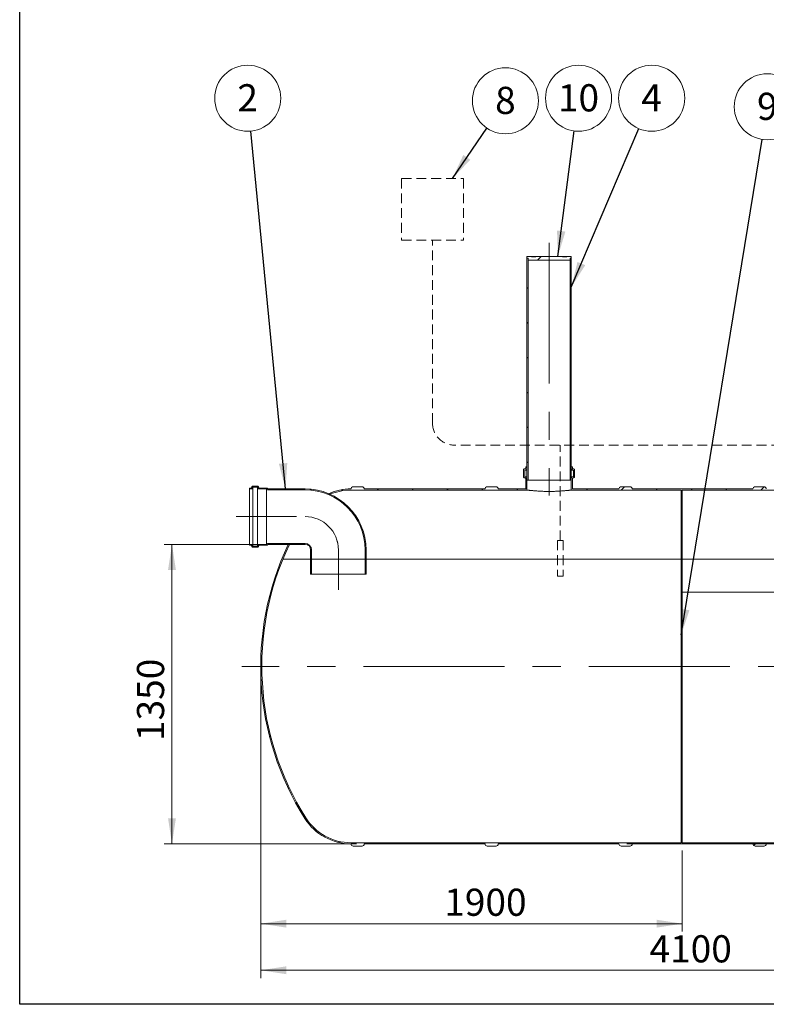
# Model space of a CAD drawing. Units: millimetres. Extents: x 8 to 417, y 5 to 290.
# Drawn here: x 8 to 104, y 5 to 132 of the extents above; entities that cross this region are included whole.
import ezdxf

# ---------------------------------------------------------------- set-up
doc = ezdxf.new("R2010")
doc.units = ezdxf.units.MM
doc.linetypes.add('CENTERX2', pattern=[20.319999999999997, 12.7, -2.54, 2.54, -2.54])
doc.linetypes.add('HIDDEN', pattern=[1.905, 1.27, -0.635])
doc.styles.add('SLDTEXTSTYLE0', font='TXT', dxfattribs={"width": 0.605})
doc.dimstyles.new('SLDDIMSTYLE0', dxfattribs={"dimtxt": 3.5, "dimasz": 3.302, "dimexe": 0, "dimexo": 0.0625, "dimgap": 0.875, "dimtad": 1, "dimdec": 3, "dimlfac": 35, "dimrnd": 1e-09, "dimzin": 12, "dimdsep": 46, "dimtxsty": 'SLDTEXTSTYLE0', "dimsah": 1, "dimcen": 0.09, "dimadec": 0, "dimazin": 3, "dimtfac": 1, "dimtdec": 3, "dimtmove": 0, "dimatfit": 0, "dimfxl": 0, "dimfrac": 2, "dimtolj": 1, "dimtzin": 12, "dimarcsym": 0})
doc.dimstyles.new('SLDDIMSTYLE1', dxfattribs={"dimtxt": 3.5, "dimasz": 3.302, "dimexe": 0, "dimexo": 0.0625, "dimgap": 0.875, "dimtad": 1, "dimdec": 3, "dimlfac": 35, "dimrnd": 1e-09, "dimzin": 12, "dimdsep": 46, "dimtxsty": 'SLDTEXTSTYLE0', "dimsah": 1, "dimcen": 0.09, "dimadec": 0, "dimazin": 3, "dimtfac": 1, "dimtdec": 3, "dimtofl": 0, "dimtmove": 0, "dimatfit": 3, "dimfxl": 0, "dimfrac": 2, "dimtolj": 1, "dimtzin": 12, "dimarcsym": 0})
doc.dimstyles.new('SLDDIMSTYLE2', dxfattribs={"dimtxt": 3.5, "dimasz": 3.302, "dimexe": 0, "dimexo": 0.0625, "dimgap": 0.875, "dimtad": 1, "dimdec": 0, "dimlfac": 35, "dimrnd": 1e-09, "dimzin": 12, "dimdsep": 46, "dimtxsty": 'SLDTEXTSTYLE0', "dimsah": 1, "dimcen": 0.09, "dimadec": 0, "dimazin": 3, "dimtfac": 1, "dimtdec": 0, "dimtofl": 0, "dimtmove": 0, "dimatfit": 3, "dimfxl": 0, "dimfrac": 2, "dimtolj": 1, "dimtzin": 12, "dimarcsym": 0})
doc.dimstyles.new('SLDDIMSTYLE3', dxfattribs={"dimtxt": 0, "dimasz": 3.302, "dimexe": 0, "dimexo": 0.0625, "dimgap": 0, "dimtad": 0, "dimtih": 1, "dimtoh": 1, "dimdec": 0, "dimrnd": 1e-09, "dimzin": 0, "dimdsep": 46, "dimtxsty": 'Standard', "dimsah": 1, "dimcen": 0.09, "dimadec": 0, "dimazin": 0, "dimtfac": 3.302, "dimtdec": 0, "dimtofl": 0, "dimtmove": 0, "dimatfit": 3, "dimfxl": 0, "dimfrac": 2, "dimtolj": 1, "dimtzin": 0, "dimarcsym": 0})
pattern_1 = [(45, (0, 0), (-2.245064030267288, 2.245064030267288), [])]
pattern_2 = [(135.0000000000002, (0, 0), (-2.245064030267281, -2.245064030267296), [])]

# ---------------------------------------------------------------- blocks, each defined once
blk = doc.blocks.new('_D_9')
at = {"color": 7, "linetype": 'Continuous', "lineweight": 0}
for p, q in [((112.7431136010705, 62.72091635393974), (112.7431136010705, 89.36915253380882)), ((112.7431136010705, 58.43520206822544), (112.7431136010705, 62.72091635393974)), ((112.7431136010705, 58.43520206822544), (112.7431136010705, 52.08520206822544))]:
    blk.add_line(p, q, dxfattribs=at)
for points in [[(112.7431136010705, 62.72091635393974), (113.2511136010705, 66.02291635393973), (112.2351136010705, 66.02291635393973)], [(112.7431136010705, 58.43520206822544), (112.2351136010705, 55.13320206822544), (113.2511136010705, 55.13320206822544)]]:
    blk.add_solid(points, dxfattribs=at)
at = {"color": 7, "linetype": 'Continuous', "lineweight": 0, "insert": (108.2313763954533, 80.16220745722399, 0.002857142857194012), "char_height": 3.5, "attachment_point": 1, "rotation": 90, "style": 'SLDTEXTSTYLE0'}
blk.add_mtext('150', dxfattribs=at)
blk = doc.blocks.new('_D_10')
at = {"color": 7, "linetype": 'Continuous', "lineweight": 0}
for p, q in [((38.52652115279731, 64.60663063965404), (26.21223543851159, 64.60663063965404)), ((27.21223543851159, 64.60663063965404), (27.21223543851159, 26.03520206822546)), ((50.98257029650155, 26.03520206822546), (26.21223543851159, 26.03520206822546))]:
    blk.add_line(p, q, dxfattribs=at)
for points in [[(27.21223543851159, 64.60663063965404), (26.7042354385116, 61.30463063965404), (27.72023543851159, 61.30463063965404)], [(27.21223543851159, 26.03520206822546), (27.72023543851159, 29.33720206822546), (26.7042354385116, 29.33720206822546)]]:
    blk.add_solid(points, dxfattribs=at)
at = {"color": 7, "linetype": 'Continuous', "lineweight": 0, "insert": (22.70049823289444, 39.28001825478929, 12.55191186454478), "char_height": 3.5, "attachment_point": 1, "rotation": 90.00000000000041, "style": 'SLDTEXTSTYLE0'}
blk.add_mtext('1350', dxfattribs=at)
blk = doc.blocks.new('_D_11')
at = {"color": 7, "linetype": 'Continuous', "lineweight": 0}
for p, q in [((185.5107016951158, 62.60663063965402), (197.9167806623363, 62.60663063965402)), ((196.9167806623363, 26.03520206822546), (196.9167806623363, 62.60663063965402)), ((85.78257029650156, 26.03520206822546), (197.9167806623363, 26.03520206822546))]:
    blk.add_line(p, q, dxfattribs=at)
for points in [[(196.9167806623363, 62.60663063965402), (196.4087806623363, 59.30463063965402), (197.4247806623363, 59.30463063965402)], [(196.9167806623363, 26.03520206822546), (197.4247806623363, 29.33720206822546), (196.4087806623363, 29.33720206822546)]]:
    blk.add_solid(points, dxfattribs=at)
at = {"color": 7, "linetype": 'Continuous', "lineweight": 0, "insert": (192.4050434567191, 41.36690942661746, 12.55191186454478), "char_height": 3.5, "attachment_point": 1, "rotation": 90, "style": 'SLDTEXTSTYLE0'}
blk.add_mtext('1280', dxfattribs=at)
blk = doc.blocks.new('_D_12')
at = {"color": 7, "linetype": 'Continuous', "lineweight": 0}
for p, q in [((38.64152948417387, 47.89234492536831), (38.64152948417387, 14.74948778251124)), ((92.92906010041763, 25.1780592110826), (92.92906010041763, 14.74948778251123)), ((92.92906010041763, 15.74948778251124), (38.64152948417387, 15.74948778251124))]:
    blk.add_line(p, q, dxfattribs=at)
for points in [[(38.64152948417387, 15.74948778251124), (41.94352948417387, 15.24148778251124), (41.94352948417387, 16.25748778251124)], [(92.92906010041763, 15.74948778251124), (89.62706010041762, 16.25748778251124), (89.62706010041762, 15.24148778251124)]]:
    blk.add_solid(points, dxfattribs=at)
at = {"color": 7, "linetype": 'Continuous', "lineweight": 0, "insert": (62.28022580084521, 20.26122498812844, 12.5519118645447), "char_height": 3.5, "attachment_point": 1, "style": 'SLDTEXTSTYLE0'}
blk.add_mtext('1900', dxfattribs=at)
blk = doc.blocks.new('_D_13')
at = {"color": 7, "linetype": 'Continuous', "lineweight": 0}
for p, q in [((38.64152948417387, 47.89234492536831), (38.64152948417387, 8.74948778251125)), ((155.7862029575605, 25.1780592110826), (155.7862029575605, 8.749487782511254)), ((38.64152948417387, 9.74948778251125), (155.7862029575605, 9.749487782511254))]:
    blk.add_line(p, q, dxfattribs=at)
for points in [[(38.64152948417387, 9.74948778251125), (41.94352948417387, 9.24148778251125), (41.94352948417387, 10.25748778251125)], [(155.7862029575605, 9.749487782511254), (152.4842029575605, 10.25748778251126), (152.4842029575605, 9.241487782511253)]]:
    blk.add_solid(points, dxfattribs=at)
at = {"color": 7, "linetype": 'Continuous', "lineweight": 0, "insert": (88.7134681672363, 14.26122498812845, 12.5519118645447), "char_height": 3.5, "attachment_point": 1, "style": 'SLDTEXTSTYLE0'}
blk.add_mtext('4100', dxfattribs=at)
blk = doc.blocks.new('SW_NOTE_2')
at = {"color": 0, "linetype": 'Continuous', "lineweight": 0}
blk.add_circle((-0.4100232503645301, 4.235299350859714), 4.25510042857192, dxfattribs=at)
at = {"color": 0, "linetype": 'Continuous', "lineweight": 0, "insert": (-0.4124538905255701, 6.039944855778814), "char_height": 3.5, "attachment_point": 2, "style": 'SLDTEXTSTYLE0'}
blk.add_mtext('2', dxfattribs=at)
blk = doc.blocks.new('SW_NOTE_9')
at = {"color": 0, "linetype": 'Continuous', "lineweight": 0}
blk.add_circle((2.397863679836687, 3.51512865058351), 4.255100428571921, dxfattribs=at)
at = {"color": 0, "linetype": 'Continuous', "lineweight": 0, "insert": (2.395433039675654, 5.319774155502611), "char_height": 3.5, "attachment_point": 2, "style": 'SLDTEXTSTYLE0'}
blk.add_mtext('8', dxfattribs=at)
blk = doc.blocks.new('SW_NOTE_10')
at = {"color": 0, "linetype": 'Continuous', "lineweight": 0}
blk.add_circle((0.6853877710669698, 4.199538458033697), 4.25510042857192, dxfattribs=at)
at = {"color": 0, "linetype": 'Continuous', "lineweight": 0, "insert": (0.6829571309059368, 6.004183962952797), "char_height": 3.5, "attachment_point": 2, "style": 'SLDTEXTSTYLE0'}
blk.add_mtext('9', dxfattribs=at)
blk = doc.blocks.new('SW_NOTE_11')
at = {"color": 0, "linetype": 'Continuous', "lineweight": 0}
blk.add_circle((1.665484059425154, 3.915615214118082), 4.255100428571921, dxfattribs=at)
at = {"color": 0, "linetype": 'Continuous', "lineweight": 0, "insert": (1.663053419264121, 5.720260719037181), "char_height": 3.5, "attachment_point": 2, "style": 'SLDTEXTSTYLE0'}
blk.add_mtext('4', dxfattribs=at)
blk = doc.blocks.new('SW_NOTE_12')
at = {"color": 0, "linetype": 'Continuous', "lineweight": 0}
blk.add_circle((0.5506998489889225, 4.219313846297271), 4.255100428571921, dxfattribs=at)
at = {"color": 0, "linetype": 'Continuous', "lineweight": 0, "insert": (0.5458385686668427, 6.023959351216371), "char_height": 3.5, "attachment_point": 2, "style": 'SLDTEXTSTYLE0'}
blk.add_mtext('10', dxfattribs=at)

msp = doc.modelspace()

# ---------------------------------------------------------------- hatches: boundary and pattern name
at = {"linetype": 'Continuous', "lineweight": 0}
h = msp.add_hatch(dxfattribs=at)
h.set_pattern_fill('ANSI31', style=0)
h.set_pattern_definition(pattern_1)
h.paths.add_polyline_path([(78.49867234131673, 101.4637734967969), (78.64152948417389, 101.4637734967969), (78.64152948417389, 101.6923449253683), (78.07010091274572, 101.6923449253683), (78.07010091274572, 101.6352020682255), (77.49867234131715, 101.6352020682255), (77.49867234131715, 101.6923449253683), (74.07010091274572, 101.6923449253683), (74.07010091274572, 101.6352020682255), (73.49867234131715, 101.6352020682255), (73.49867234131715, 101.6923449253683), (72.92724376988815, 101.6923449253683), (72.92724376988815, 101.4637734967969), (73.07010091274529, 101.4637734967969), (73.07010091274529, 101.2352020682254), (78.49867234131673, 101.2352020682254)], flags=0)
h = msp.add_hatch(dxfattribs=at)
h.set_pattern_fill('ANSI31', angle=90.0000000000002, style=0)
h.set_pattern_definition(pattern_2)
h.paths.add_polyline_path([(73.07010091274529, 101.4637734967969), (72.92724376988815, 101.4637734967969), (72.92724376988815, 72.8923449253683), (73.07010091274529, 72.8923449253683)], flags=0)
h = msp.add_hatch(dxfattribs=at)
h.set_pattern_fill('ANSI31', angle=90.0000000000002, style=0)
h.set_pattern_definition(pattern_2)
h.paths.add_polyline_path([(78.49867234131675, 72.89234492536832), (78.64152948417389, 72.8923449253683), (78.64152948417389, 101.4637734967969), (78.49867234131675, 101.4637734967969)], flags=0)
h = msp.add_hatch(dxfattribs=at)
h.set_pattern_fill('ANSI31', style=0)
h.set_pattern_definition(pattern_1)
edge = h.paths.add_edge_path(flags=0)
edge.add_line((72.64152948417387, 73.32091635393974), (72.64152948417387, 74.1780592110826))
edge.add_line((72.64152948417387, 74.1780592110826), (72.69867234131674, 74.1780592110826))
edge.add_arc((72.69867234131674, 74.40663063965403), 0.2285714285714256, 270.0000000000008, 360.0000000000008)
edge.add_line((72.92724376988815, 74.40663063965403), (72.92724376988815, 74.60663063965403))
edge.add_line((72.92724376988815, 74.60663063965403), (72.78438662703101, 74.60663063965403))
edge.add_line((72.78438662703101, 74.60663063965403), (72.78438662703101, 74.40663063965403))
edge.add_arc((72.69867234131674, 74.40663063965403), 0.08571428571428738, 270, 360, ccw=False)
edge.add_line((72.69867234131674, 74.32091635393974), (72.58438662703101, 74.32091635393974))
edge.add_arc((72.58438662703101, 74.23520206822545), 0.0857142857142842, 90, 180)
edge.add_line((72.49867234131673, 74.23520206822545), (72.49867234131673, 73.26377349679689))
edge.add_arc((72.58438662703101, 73.26377349679689), 0.08571428571428262, 180, 270.0000000000008)
edge.add_line((72.58438662703101, 73.1780592110826), (72.69867234131675, 73.1780592110826))
edge.add_arc((72.69867234131675, 73.09234492536831), 0.08571428571428738, -7.958078640513122e-13, 89.9999999999992, ccw=False)
edge.add_line((72.78438662703101, 73.09234492536831), (72.78438662703101, 71.74948778251117))
edge.add_line((72.78438662703101, 71.74948778251117), (69.23971315364442, 71.74948778251117))
edge.add_arc((68.95399886793014, 71.74948778251117), 0.2857142857142812, 0, 90)
edge.add_line((68.95399886793014, 72.03520206822546), (67.811141725073, 72.03520206822546))
edge.add_arc((67.811141725073, 71.74948778251117), 0.2857142857142828, 90, 180)
edge.add_line((67.52542743935871, 71.74948778251117), (51.98257029650155, 71.74948778251117))
edge.add_arc((51.69685601078727, 71.74948778251117), 0.2857142857142812, 0, 90)
edge.add_line((51.69685601078727, 72.03520206822546), (50.55399886793013, 72.03520206822546))
edge.add_arc((50.55399886793013, 71.74948778251117), 0.2857142857142828, 90, 180)
edge.add_arc((50.26828458221585, 64.72091635393974), 7.028571428571425, 90, 114.1033459016772)
edge.add_arc((44.3558151984596, 63.89234492536831), 7.85714285714286, 65.79766463144261, 67.2209638672777, ccw=False)
edge.add_arc((50.26828458221585, 64.72091635393974), 6.885714285714281, 89.9999999999992, 113.00805018766209, ccw=False)
edge.add_line((50.26828458221585, 71.60663063965401), (72.92724376988815, 71.60663063965403))
edge.add_line((72.92724376988815, 71.60663063965403), (72.92724376988815, 73.09234492536831))
edge.add_arc((72.69867234131675, 73.09234492536831), 0.2285714285714256, 0, 90)
edge.add_line((72.69867234131675, 73.32091635393974), (72.64152948417387, 73.32091635393974))
h = msp.add_hatch(dxfattribs=at)
h.set_pattern_fill('ANSI31', style=0)
h.set_pattern_definition(pattern_1)
edge = h.paths.add_edge_path(flags=0)
edge.add_line((119.2968560107873, 71.74948778251117), (103.7539988679301, 71.74948778251117))
edge.add_arc((103.4682845822158, 71.74948778251117), 0.2857142857142812, 0, 90)
edge.add_line((103.4682845822158, 72.03520206822546), (102.3254274393587, 72.03520206822546))
edge.add_arc((102.3254274393587, 71.74948778251117), 0.2857142857142828, 90, 180)
edge.add_line((102.0397131536444, 71.74948778251117), (86.49685601078727, 71.74948778251117))
edge.add_arc((86.21114172507299, 71.74948778251117), 0.2857142857142812, 0, 90)
edge.add_line((86.21114172507299, 72.03520206822546), (85.06828458221584, 72.03520206822546))
edge.add_arc((85.06828458221584, 71.74948778251117), 0.2857142857142828, 90, 180)
edge.add_line((84.78257029650156, 71.74948778251117), (78.78438662703103, 71.74948778251117))
edge.add_line((78.78438662703103, 71.74948778251117), (78.78438662703101, 73.09234492536831))
edge.add_arc((78.8701009127453, 73.09234492536831), 0.08571428571428738, 89.9999999999992, 180, ccw=False)
edge.add_line((78.8701009127453, 73.1780592110826), (78.98438662703103, 73.1780592110826))
edge.add_arc((78.98438662703103, 73.26377349679689), 0.08571428571428262, 270.0000000000008, 360.0000000000008)
edge.add_line((79.0701009127453, 73.26377349679689), (79.0701009127453, 74.23520206822545))
edge.add_arc((78.98438662703103, 74.23520206822545), 0.0857142857142842, 0, 90)
edge.add_line((78.98438662703103, 74.32091635393974), (78.87010091274531, 74.32091635393974))
edge.add_arc((78.87010091274531, 74.40663063965403), 0.08571428571428738, 180, 270, ccw=False)
edge.add_line((78.78438662703103, 74.40663063965403), (78.78438662703103, 74.60663063965403))
edge.add_line((78.78438662703103, 74.60663063965403), (78.64152948417389, 74.60663063965403))
edge.add_line((78.64152948417389, 74.60663063965403), (78.64152948417389, 74.40663063965403))
edge.add_arc((78.87010091274531, 74.40663063965403), 0.2285714285714256, 180, 270.0000000000008)
edge.add_line((78.87010091274531, 74.1780592110826), (78.92724376988816, 74.1780592110826))
edge.add_line((78.92724376988816, 74.1780592110826), (78.92724376988816, 73.32091635393974))
edge.add_line((78.92724376988816, 73.32091635393974), (78.8701009127453, 73.32091635393974))
edge.add_arc((78.8701009127453, 73.09234492536831), 0.2285714285714256, 90, 180)
edge.add_line((78.64152948417389, 73.09234492536831), (78.64152948417389, 71.60663063965403))
edge.add_line((78.64152948417389, 71.60663063965403), (92.78620295756049, 71.60663063965403))
edge.add_line((92.78620295756049, 71.60663063965403), (92.78620295756049, 70.74948778251117))
edge.add_line((92.78620295756049, 70.74948778251117), (92.92906010041763, 70.74948778251117))
edge.add_line((92.92906010041763, 70.74948778251117), (92.92906010041763, 71.60663063965403))
edge.add_line((92.92906010041763, 71.60663063965403), (148.7862029575604, 71.60663063965403))
edge.add_line((148.7862029575604, 71.60663063965403), (148.7862029575604, 73.09234492536831))
edge.add_arc((148.557631528989, 73.09234492536831), 0.2285714285714891, 0, 90)
edge.add_line((148.557631528989, 73.32091635393981), (148.5004886718462, 73.32091635393988))
edge.add_line((148.5004886718462, 73.32091635393988), (148.5004886718462, 74.1780592110826))
edge.add_line((148.5004886718462, 74.1780592110826), (148.557631528989, 74.1780592110826))
edge.add_arc((148.557631528989, 74.40663063965403), 0.228571428571424, 270.0000000000008, 360.0000000000008)
edge.add_line((148.7862029575605, 74.40663063965403), (148.7862029575604, 74.60663063965403))
edge.add_line((148.7862029575604, 74.60663063965403), (148.6433458147033, 74.60663063965403))
edge.add_line((148.6433458147033, 74.60663063965403), (148.6433458147033, 74.40663063965403))
edge.add_arc((148.557631528989, 74.40663063965403), 0.08571428571427944, 270, 360, ccw=False)
edge.add_line((148.557631528989, 74.32091635393975), (148.4433458147033, 74.32091635393974))
edge.add_arc((148.4433458147033, 74.23520206822545), 0.08571428571428102, 90, 180)
edge.add_line((148.357631528989, 74.23520206822545), (148.357631528989, 73.26377349679689))
edge.add_arc((148.4433458147033, 73.26377349679689), 0.08571428571428896, 180, 270.0000000000008)
edge.add_line((148.4433458147033, 73.1780592110826), (148.557631528989, 73.1780592110826))
edge.add_arc((148.557631528989, 73.09234492536831), 0.08571428571427628, -7.958078640513122e-13, 89.9999999999992, ccw=False)
edge.add_line((148.6433458147033, 73.09234492536831), (148.6433458147033, 71.74948778251117))
edge.add_line((148.6433458147033, 71.74948778251117), (138.2682845822158, 71.74948778251117))
edge.add_arc((137.9825702965016, 71.74948778251117), 0.2857142857142812, 0, 90)
edge.add_line((137.9825702965016, 72.03520206822546), (136.8397131536444, 72.03520206822546))
edge.add_arc((136.8397131536444, 71.74948778251117), 0.2857142857142828, 90, 180)
edge.add_line((136.5539988679301, 71.74948778251117), (121.011141725073, 71.74948778251117))
edge.add_arc((120.7254274393587, 71.74948778251117), 0.2857142857142812, 0, 90)
edge.add_line((120.7254274393587, 72.03520206822546), (119.5825702965016, 72.03520206822546))
edge.add_arc((119.5825702965016, 71.74948778251117), 0.2857142857142828, 90, 180)
h = msp.add_hatch(dxfattribs=at)
h.set_pattern_fill('ANSI31', angle=90.0000000000002, style=0)
h.set_pattern_definition(pattern_2)
edge = h.paths.add_edge_path(flags=0)
edge.add_arc((39.52652115279732, 71.7780592110826), 0.0285714285714282, 180, 270, ccw=False)
edge.add_line((39.49794972422588, 71.7780592110826), (39.49794972422588, 71.83520206822547))
edge.add_arc((39.46937829565446, 71.83520206822547), 0.02857142857142859, 0, 90)
edge.add_line((39.46937829565446, 71.8637734967969), (38.44080686708303, 71.8637734967969))
edge.add_arc((38.44080686708303, 71.94948778251117), 0.08571428571428578, 180, 270, ccw=False)
edge.add_line((38.35509258136874, 71.94948778251117), (38.35509258136874, 72.00663063965403))
edge.add_arc((38.26937829565446, 72.00663063965403), 0.08571428571428578, 0, 90)
edge.add_line((38.26937829565446, 72.09234492536832), (37.58366400994016, 72.09234492536832))
edge.add_arc((37.58366400994016, 72.00663063965403), 0.08571428571428578, 90, 180)
edge.add_line((37.49794972422588, 72.00663063965403), (37.49794972422588, 71.94948778251117))
edge.add_arc((37.4122354385116, 71.94948778251117), 0.08571428571428578, 270, 360, ccw=False)
edge.add_line((37.4122354385116, 71.8637734967969), (37.2122354385116, 71.8637734967969))
edge.add_line((37.2122354385116, 71.8637734967969), (37.2122354385116, 71.74948778251118))
edge.add_line((37.2122354385116, 71.74948778251118), (37.4122354385116, 71.74948778251118))
edge.add_arc((37.4122354385116, 71.94948778251117), 0.2000000000000002, 270.0000000000008, 360.0000000000008)
edge.add_line((37.6122354385116, 71.94948778251117), (37.6122354385116, 71.97805921108261))
edge.add_line((37.6122354385116, 71.97805921108261), (38.24080686708302, 71.97805921108261))
edge.add_line((38.24080686708302, 71.97805921108261), (38.24080686708302, 71.94948778251117))
edge.add_arc((38.44080686708303, 71.94948778251117), 0.2000000000000002, 180, 270.0000000000008)
edge.add_line((38.44080686708303, 71.74948778251118), (39.38655031035255, 71.74948778251117))
edge.add_arc((39.52652115279732, 71.7780592110826), 0.1428571428571426, 191.5369590328198, 270.0000000000008)
edge.add_line((39.52652115279732, 71.63520206822547), (44.35509258136874, 71.63520206822547))
edge.add_arc((44.35509258136874, 63.89234492536833), 7.742857142857143, -7.958078640513122e-13, 89.9999999999992, ccw=False)
edge.add_line((52.09794972422588, 63.89234492536833), (52.09794972422588, 60.74948778251118))
edge.add_line((52.09794972422588, 60.74948778251118), (52.21223543851159, 60.74948778251118))
edge.add_line((52.21223543851159, 60.74948778251118), (52.21223543851159, 63.89234492536833))
edge.add_arc((44.35509258136874, 63.89234492536833), 7.857142857142857, 0, 90)
edge.add_line((44.35509258136874, 71.74948778251118), (39.52652115279732, 71.74948778251118))
h = msp.add_hatch(dxfattribs=at)
h.set_pattern_fill('ANSI31', angle=90.0000000000002, style=0)
h.set_pattern_definition(pattern_2)
edge = h.paths.add_edge_path(flags=0)
edge.add_arc((39.52652115279732, 64.5780592110826), 0.0285714285714282, 89.9999999999992, 180, ccw=False)
edge.add_line((39.52652115279732, 64.60663063965404), (44.35509258136874, 64.60663063965404))
edge.add_arc((44.35509258136874, 63.89234492536833), 0.7142857142857141, -7.958078640513122e-13, 89.9999999999992, ccw=False)
edge.add_line((45.06937829565445, 63.89234492536833), (45.06937829565445, 60.74948778251118))
edge.add_line((45.06937829565445, 60.74948778251118), (45.18366400994016, 60.74948778251118))
edge.add_line((45.18366400994016, 60.74948778251118), (45.18366400994016, 63.89234492536833))
edge.add_arc((44.35509258136874, 63.89234492536833), 0.8285714285714284, 0, 90)
edge.add_line((44.35509258136874, 64.72091635393976), (39.52652115279732, 64.72091635393976))
edge.add_arc((39.52652115279732, 64.5780592110826), 0.1428571428571426, 90, 168.463040967181)
edge.add_line((39.38655031035255, 64.60663063965404), (38.44080686708303, 64.60663063965404))
edge.add_arc((38.44080686708303, 64.40663063965403), 0.2000000000000002, 90, 180)
edge.add_line((38.24080686708302, 64.40663063965403), (38.24080686708302, 64.37805921108261))
edge.add_line((38.24080686708302, 64.37805921108261), (37.6122354385116, 64.37805921108261))
edge.add_line((37.6122354385116, 64.37805921108261), (37.6122354385116, 64.40663063965403))
edge.add_arc((37.4122354385116, 64.40663063965403), 0.2000000000000002, 0, 90)
edge.add_line((37.4122354385116, 64.60663063965404), (37.2122354385116, 64.60663063965404))
edge.add_line((37.2122354385116, 64.60663063965404), (37.2122354385116, 64.49234492536831))
edge.add_line((37.2122354385116, 64.49234492536831), (37.4122354385116, 64.49234492536831))
edge.add_arc((37.4122354385116, 64.40663063965403), 0.08571428571428578, -7.958078640513122e-13, 89.9999999999992, ccw=False)
edge.add_line((37.49794972422588, 64.40663063965403), (37.49794972422588, 64.34948778251118))
edge.add_arc((37.58366400994016, 64.34948778251118), 0.08571428571428578, 180, 270.0000000000008)
edge.add_line((37.58366400994016, 64.26377349679689), (38.26937829565446, 64.26377349679689))
edge.add_arc((38.26937829565446, 64.34948778251118), 0.08571428571428578, 270.0000000000008, 360.0000000000008)
edge.add_line((38.35509258136874, 64.34948778251118), (38.35509258136874, 64.40663063965403))
edge.add_arc((38.44080686708303, 64.40663063965403), 0.08571428571428578, 89.9999999999992, 180, ccw=False)
edge.add_line((38.44080686708303, 64.49234492536831), (39.46937829565446, 64.49234492536831))
edge.add_arc((39.46937829565446, 64.52091635393975), 0.02857142857142859, 270.0000000000008, 360.0000000000008)
edge.add_line((39.49794972422588, 64.52091635393975), (39.49794972422588, 64.5780592110826))
h = msp.add_hatch(dxfattribs=at)
h.set_pattern_fill('ANSI31', style=0)
h.set_pattern_definition(pattern_1)
edge = h.paths.add_edge_path(flags=0)
edge.add_line((103.7539988679301, 26.03520206822546), (119.2968560107873, 26.03520206822546))
edge.add_arc((119.5825702965016, 26.03520206822545), 0.2857142857142828, 179.9999999999993, 270.0000000000008)
edge.add_line((119.5825702965016, 25.74948778251116), (120.7254274393587, 25.74948778251117))
edge.add_arc((120.7254274393587, 26.03520206822545), 0.2857142857142812, 270.0000000000008, 360.0000000000015)
edge.add_line((121.011141725073, 26.03520206822546), (136.5539988679301, 26.03520206822546))
edge.add_arc((136.8397131536444, 26.03520206822545), 0.2857142857142828, 179.9999999999993, 270.0000000000008)
edge.add_line((136.8397131536444, 25.74948778251116), (137.9825702965016, 25.74948778251117))
edge.add_arc((137.9825702965016, 26.03520206822545), 0.2857142857142812, 270.0000000000008, 360.0000000000015)
edge.add_line((138.2682845822158, 26.03520206822546), (153.811141725073, 26.03520206822546))
edge.add_arc((154.0968560107873, 26.03520206822545), 0.2857142857142828, 179.9999999999993, 270.0000000000008)
edge.add_line((154.0968560107873, 25.74948778251116), (155.2397131536444, 25.74948778251117))
edge.add_arc((155.2397131536444, 26.03520206822545), 0.2857142857142812, 270.0000000000008, 360.0000000000015)
edge.add_line((155.5254274393587, 26.03520206822546), (171.0682845822159, 26.03520206822546))
edge.add_arc((171.3539988679301, 26.03520206822545), 0.2857142857142828, 179.9999999999993, 270.0000000000008)
edge.add_line((171.3539988679301, 25.74948778251116), (172.4968560107873, 25.74948778251117))
edge.add_arc((172.4968560107873, 26.03520206822545), 0.2857142857142812, 270.0000000000008, 360.0000000000001)
edge.add_line((172.7825702965015, 26.03520206822545), (172.7290601004176, 26.03520206822547))
edge.add_arc((172.7290601004176, 33.0637734967969), 7.028571428571425, 270.0000000000008, 327.6029470554308)
edge.add_arc((147.784386627031, 48.89234492536831), 36.57142857142856, 327.6029470554308, 382.024312837043)
edge.add_line((181.6870082823255, 62.60663063965402), (181.5328559800768, 62.60663063965402))
edge.add_arc((147.784386627031, 48.89234492536831), 36.42857142857144, -32.39705294457082, 22.115233366740085, ccw=False)
edge.add_arc((172.7290601004176, 33.0637734967969), 6.885714285714296, 270, 327.60294705543026, ccw=False)
edge.add_line((172.7290601004176, 26.17805921108262), (164.6433458147033, 26.1780592110826))
edge.add_line((164.6433458147033, 26.1780592110826), (164.6433458147033, 31.74948778251117))
edge.add_line((164.6433458147033, 31.74948778251117), (155.7862029575605, 31.74948778251117))
edge.add_line((155.7862029575605, 31.74948778251117), (155.7862029575605, 26.1780592110826))
edge.add_line((155.7862029575605, 26.1780592110826), (92.92906010041763, 26.1780592110826))
edge.add_line((92.92906010041763, 26.1780592110826), (92.92906010041763, 63.60663063965402))
edge.add_line((92.92906010041763, 63.60663063965402), (92.78620295756049, 63.60663063965402))
edge.add_line((92.78620295756049, 63.60663063965402), (92.78620295756049, 26.1780592110826))
edge.add_line((92.78620295756049, 26.1780592110826), (50.26828458221585, 26.17805921108259))
edge.add_arc((50.26828458221585, 33.06377349679687), 6.885714285714281, 212.39705294457, 270, ccw=False)
edge.add_arc((75.21295805560246, 48.89234492536831), 36.42857142857143, 154.4453028714607, 212.39705294457, ccw=False)
edge.add_line((42.34805214038148, 64.60663063965404), (42.18977510415307, 64.60663063965403))
edge.add_arc((75.21295805560246, 48.89234492536831), 36.57142857142856, 154.5522702551481, 212.3970529445708)
edge.add_arc((50.26828458221585, 33.06377349679687), 7.028571428571425, 212.3970529445708, 270.0000000000008)
edge.add_arc((50.55399886793013, 26.03520206822545), 0.2857142857142828, 180.0000000000015, 270.0000000000008)
edge.add_line((50.55399886793013, 25.74948778251116), (51.69685601078727, 25.74948778251117))
edge.add_arc((51.69685601078727, 26.03520206822545), 0.2857142857142812, 270.0000000000008, 360.0000000000015)
edge.add_line((51.98257029650155, 26.03520206822546), (67.52542743935871, 26.03520206822546))
edge.add_arc((67.811141725073, 26.03520206822545), 0.2857142857142828, 179.9999999999993, 270.0000000000008)
edge.add_line((67.811141725073, 25.74948778251116), (68.95399886793014, 25.74948778251117))
edge.add_arc((68.95399886793014, 26.03520206822545), 0.2857142857142812, 270.0000000000008, 360.0000000000015)
edge.add_line((69.23971315364442, 26.03520206822546), (84.78257029650156, 26.03520206822546))
edge.add_arc((85.06828458221584, 26.03520206822545), 0.2857142857142828, 179.9999999999993, 270.0000000000008)
edge.add_line((85.06828458221584, 25.74948778251116), (86.21114172507299, 25.74948778251117))
edge.add_arc((86.21114172507299, 26.03520206822545), 0.2857142857142812, 270.0000000000008, 360.0000000000015)
edge.add_line((86.49685601078727, 26.03520206822546), (102.0397131536444, 26.03520206822546))
edge.add_arc((102.3254274393587, 26.03520206822545), 0.2857142857142828, 179.9999999999993, 270.0000000000008)
edge.add_line((102.3254274393587, 25.74948778251116), (103.4682845822158, 25.74948778251117))
edge.add_arc((103.4682845822158, 26.03520206822545), 0.2857142857142812, 270.0000000000008, 360.0000000000015)
h.paths.add_polyline_path([(164.5004886718462, 26.1780592110826), (155.9290601004176, 26.1780592110826), (155.9290601004176, 31.46377349679688), (164.5004886718462, 31.46377349679688)], flags=0)

# ---------------------------------------------------------------- linework, layer by layer
at = {"color": 7, "linetype": 'Continuous', "lineweight": 30}
for p, q in [((7.599680408099024, 5.363466901874336), (7.599680408099024, 290.3012524524927)), ((411.1300784565947, 5.363466901874392), (7.599680408099024, 5.363466901874336))]:
    msp.add_line(p, q, dxfattribs=at)
at = {"color": 7, "linetype": 'HIDDEN', "lineweight": 0}
for p, q in [((56.78944111237694, 111.7279367646952), (64.7448462952882, 111.7279367646952)), ((56.78944111237694, 111.7279367646952), (56.7894411123767, 103.7725315817839)), ((64.7448462952882, 111.7279367646952), (64.7448462952882, 103.7725315817839)), ((56.7894411123767, 103.7725315817839), (64.7448462952882, 103.7725315817839)), ((60.76714370383246, 80.2430024704239), (60.76714370383246, 103.7725315817839)), ((151.3987770370126, 77.38585961328106), (63.62428656097532, 77.38585961328104)), ((77.20882503937571, 65.11760702800314), (77.20882503937571, 77.38585961328104)), ((76.84389982459108, 65.11760702800314), (77.57375025416036, 65.11760702800314)), ((76.84389982459108, 65.11760702800314), (76.84389982459108, 60.50116673309619)), ((77.57375025416036, 65.11760702800314), (77.57375025416036, 60.50116673309619)), ((76.84389982459108, 60.50116673309619), (77.57375025416036, 60.50116673309619))]:
    msp.add_line(p, q, dxfattribs=at)
at = {"color": 7, "linetype": 'CENTERX2', "lineweight": 0, "ltscale": 1.428571428571429}
for p, q in [((75.78438662703103, 103.4637734967969), (75.78438662703103, 70.89234492536832)), ((43.25881168920488, 68.17805921108261), (35.47434982857889, 68.17805921108261)), ((48.64080686708302, 63.89234492536833), (48.64080686708302, 58.74948778251117)), ((186.1470979940787, 48.89234492536832), (36.20665966170404, 48.89234492536831))]:
    msp.add_line(p, q, dxfattribs=at)
at = {"color": 7, "linetype": 'Continuous', "lineweight": 15}
for p, q in [((72.92724376988815, 101.4637734967969), (72.92724376988815, 101.6923449253683)), ((72.92724376988815, 101.6923449253683), (73.49867234131715, 101.6923449253683)), ((73.07010091274529, 101.4637734967969), (72.92724376988815, 101.4637734967969)), ((72.92724376988815, 101.4637734967969), (72.92724376988815, 72.89234492536832)), ((73.07010091274529, 101.2352020682254), (73.07010091274529, 101.4637734967969)), ((73.07010091274529, 101.4637734967969), (73.07010091274529, 72.89234492536832)), ((73.49867234131715, 101.6352020682255), (73.49867234131715, 101.6923449253683)), ((74.07010091274572, 101.6923449253683), (73.49867234131715, 101.6923449253683)), ((73.49867234131715, 101.6352020682255), (74.07010091274572, 101.6352020682255)), ((74.07010091274572, 101.6923449253683), (74.07010091274572, 101.6352020682255)), ((74.07010091274572, 101.6923449253683), (77.49867234131715, 101.6923449253683)), ((77.49867234131715, 101.6352020682255), (77.49867234131715, 101.6923449253683)), ((78.07010091274572, 101.6923449253683), (77.49867234131715, 101.6923449253683)), ((77.49867234131715, 101.6352020682255), (78.07010091274572, 101.6352020682255)), ((78.07010091274572, 101.6923449253683), (78.07010091274572, 101.6352020682255)), ((78.07010091274572, 101.6923449253683), (78.64152948417389, 101.6923449253683)), ((78.49867234131673, 101.4637734967969), (78.49867234131673, 101.2352020682254)), ((78.64152948417389, 101.4637734967969), (78.49867234131673, 101.4637734967969)), ((78.49867234131675, 72.89234492536832), (78.49867234131675, 101.4637734967969)), ((78.64152948417389, 101.6923449253683), (78.64152948417389, 101.4637734967969)), ((78.64152948417389, 72.89234492536832), (78.64152948417389, 101.4637734967969)), ((78.49867234131673, 101.2352020682254), (73.07010091274529, 101.2352020682254)), ((72.49867234131673, 74.23520206822545), (72.49867234131673, 73.26377349679689)), ((72.69867234131674, 74.32091635393974), (72.58438662703101, 74.32091635393974)), ((72.64152948417387, 74.1780592110826), (72.69867234131674, 74.1780592110826)), ((72.64152948417387, 73.32091635393974), (72.64152948417387, 74.1780592110826)), ((72.69867234131674, 74.1780592110826), (72.92724376988815, 74.1780592110826)), ((72.78438662703101, 74.60663063965403), (72.78438662703101, 74.40663063965403)), ((72.92724376988815, 74.60663063965403), (72.78438662703101, 74.60663063965403)), ((72.92724376988815, 74.40663063965403), (72.92724376988815, 74.60663063965403)), ((78.64152948417389, 74.60663063965403), (78.64152948417389, 74.40663063965403)), ((78.78438662703103, 74.60663063965403), (78.64152948417389, 74.60663063965403)), ((78.64152948417389, 74.1780592110826), (78.87010091274531, 74.1780592110826)), ((78.78438662703103, 74.40663063965403), (78.78438662703103, 74.60663063965403)), ((78.98438662703103, 74.32091635393974), (78.87010091274531, 74.32091635393974)), ((78.87010091274531, 74.1780592110826), (78.92724376988816, 74.1780592110826)), ((78.92724376988816, 74.1780592110826), (78.92724376988816, 73.32091635393974)), ((79.0701009127453, 73.26377349679689), (79.0701009127453, 74.23520206822545)), ((72.58438662703101, 73.1780592110826), (72.69867234131675, 73.1780592110826)), ((72.69867234131675, 73.32091635393974), (72.64152948417387, 73.32091635393974)), ((72.69867234131675, 73.32091635393974), (72.92724376988815, 73.32091635393974)), ((72.78438662703101, 73.09234492536831), (72.78438662703101, 71.74948778251117)), ((72.92724376988815, 71.60663063965403), (72.92724376988815, 73.09234492536831)), ((72.92724376988815, 72.89234492536832), (73.07010091274529, 72.89234492536832)), ((78.49867234131675, 72.89234492536832), (73.07010091274529, 72.89234492536832)), ((78.49867234131675, 72.89234492536832), (78.64152948417389, 72.89234492536832)), ((78.64152948417389, 73.32091635393974), (78.8701009127453, 73.32091635393974)), ((78.64152948417389, 73.09234492536831), (78.64152948417389, 71.60663063965403)), ((78.78438662703103, 71.74948778251117), (78.78438662703101, 73.09234492536831)), ((78.92724376988816, 73.32091635393974), (78.8701009127453, 73.32091635393974)), ((78.8701009127453, 73.1780592110826), (78.98438662703103, 73.1780592110826)), ((37.2122354385116, 71.86377349679688), (37.4122354385116, 71.86377349679688)), ((37.2122354385116, 71.74948778251118), (37.2122354385116, 71.86377349679688)), ((37.4122354385116, 71.74948778251118), (37.2122354385116, 71.74948778251118)), ((37.2122354385116, 64.60663063965404), (37.2122354385116, 71.74948778251118)), ((37.49794972422588, 71.94948778251117), (37.49794972422588, 72.00663063965402)), ((37.58366400994016, 72.09234492536832), (38.26937829565446, 72.09234492536832)), ((38.24080686708302, 71.97805921108261), (37.6122354385116, 71.97805921108261)), ((37.6122354385116, 71.97805921108261), (37.6122354385116, 71.94948778251117)), ((37.6122354385116, 64.40663063965403), (37.6122354385116, 71.94948778251117)), ((38.24080686708302, 71.94948778251117), (38.24080686708302, 71.97805921108261)), ((38.24080686708302, 64.40663063965403), (38.24080686708302, 71.94948778251117)), ((38.35509258136874, 72.00663063965402), (38.35509258136874, 71.94948778251117)), ((38.44080686708303, 71.86377349679688), (39.46937829565446, 71.86377349679688)), ((39.38655031035255, 71.74948778251118), (38.44080686708303, 71.74948778251118)), ((39.38655031035255, 64.60663063965404), (39.38655031035255, 71.74948778251118)), ((39.49794972422588, 71.83520206822547), (39.49794972422588, 71.7780592110826)), ((39.52652115279732, 71.74948778251118), (44.35509258136874, 71.74948778251118)), ((44.35509258136874, 71.63520206822547), (39.52652115279732, 71.63520206822547)), ((72.92724376988815, 71.60663063965403), (50.26828458221585, 71.60663063965401)), ((50.55399886793013, 72.03520206822546), (51.69685601078727, 72.03520206822546)), ((51.98257029650155, 71.74948778251117), (67.52542743935871, 71.74948778251117)), ((67.811141725073, 72.03520206822546), (68.95399886793014, 72.03520206822546)), ((69.23971315364442, 71.74948778251117), (72.78438662703101, 71.74948778251117)), ((92.78620295756049, 71.60663063965403), (78.64152948417389, 71.60663063965403)), ((78.78438662703103, 71.74948778251117), (84.78257029650156, 71.74948778251117)), ((85.06828458221584, 72.03520206822546), (86.21114172507299, 72.03520206822546)), ((86.49685601078727, 71.74948778251117), (102.0397131536444, 71.74948778251117)), ((92.78620295756049, 70.74948778251117), (92.78620295756049, 71.60663063965403)), ((148.7862029575604, 71.60663063965403), (92.92906010041763, 71.60663063965403)), ((92.92906010041763, 71.60663063965403), (92.92906010041763, 70.74948778251117)), ((102.3254274393587, 72.03520206822546), (103.4682845822158, 72.03520206822546)), ((92.78620295756049, 70.74948778251117), (92.92906010041763, 70.74948778251117)), ((92.78620295756049, 63.60663063965402), (92.78620295756049, 70.74948778251117)), ((92.92906010041763, 63.60663063965402), (92.92906010041763, 70.74948778251117)), ((39.52652115279732, 64.72091635393976), (44.35509258136874, 64.72091635393976)), ((37.2122354385116, 64.49234492536831), (37.2122354385116, 64.60663063965404)), ((37.2122354385116, 64.60663063965404), (37.4122354385116, 64.60663063965404)), ((37.4122354385116, 64.49234492536831), (37.2122354385116, 64.49234492536831)), ((37.49794972422588, 64.34948778251118), (37.49794972422588, 64.40663063965403)), ((38.26937829565446, 64.26377349679689), (37.58366400994016, 64.26377349679689)), ((37.6122354385116, 64.40663063965403), (37.6122354385116, 64.37805921108261)), ((37.6122354385116, 64.37805921108261), (38.24080686708302, 64.37805921108261)), ((38.24080686708302, 64.37805921108261), (38.24080686708302, 64.40663063965403)), ((38.35509258136874, 64.40663063965403), (38.35509258136874, 64.34948778251118)), ((38.44080686708303, 64.60663063965404), (39.38655031035255, 64.60663063965404)), ((39.46937829565446, 64.49234492536831), (38.44080686708303, 64.49234492536831)), ((39.49794972422588, 64.5780592110826), (39.49794972422588, 64.52091635393975)), ((44.35509258136874, 64.60663063965404), (39.52652115279732, 64.60663063965404)), ((42.34805214038148, 64.60663063965404), (42.18977510415307, 64.60663063965403)), ((45.06937829565445, 60.74948778251118), (45.06937829565445, 63.89234492536833)), ((45.18366400994016, 60.74948778251118), (45.18366400994016, 63.89234492536833)), ((52.09794972422588, 63.89234492536833), (52.09794972422588, 60.74948778251118)), ((52.21223543851159, 63.89234492536833), (52.21223543851159, 60.74948778251118)), ((92.78620295756049, 26.1780592110826), (92.78620295756049, 63.60663063965402)), ((92.92906010041763, 63.60663063965402), (92.78620295756049, 63.60663063965402)), ((92.92906010041763, 63.60663063965402), (92.92906010041763, 26.1780592110826)), ((45.18366400994016, 60.74948778251118), (45.06937829565445, 60.74948778251118)), ((45.18366400994016, 60.74948778251118), (52.09794972422588, 60.74948778251118)), ((52.21223543851159, 60.74948778251118), (52.09794972422588, 60.74948778251118)), ((50.26828458221585, 26.1780592110826), (92.78620295756049, 26.1780592110826)), ((51.69685601078727, 25.74948778251117), (50.55399886793013, 25.74948778251116)), ((67.52542743935871, 26.03520206822546), (51.98257029650155, 26.03520206822546)), ((68.95399886793014, 25.74948778251117), (67.811141725073, 25.74948778251116)), ((84.78257029650156, 26.03520206822546), (69.23971315364442, 26.03520206822546)), ((86.21114172507299, 25.74948778251117), (85.06828458221584, 25.74948778251116)), ((102.0397131536444, 26.03520206822546), (86.49685601078727, 26.03520206822546)), ((92.92906010041763, 26.1780592110826), (155.7862029575605, 26.1780592110826)), ((103.4682845822158, 25.74948778251117), (102.3254274393587, 25.74948778251116))]:
    msp.add_line(p, q, dxfattribs=at)
at = {"color": 7, "linetype": 'Continuous', "lineweight": 0}
for p, q in [((178.59641598083, 62.72091635393974), (41.51115649290512, 62.72091635393973)), ((92.78620295756049, 58.43520206822544), (155.7862029575605, 58.43520206822544))]:
    msp.add_line(p, q, dxfattribs=at)
at = {"color": 7, "linetype": 'HIDDEN', "lineweight": 0}
msp.add_arc((63.62428656097532, 80.2430024704239), 2.857142857142861, 180, 270.0000000000008, dxfattribs=at)
at = {"color": 7, "linetype": 'Continuous', "lineweight": 15}
for centre, radius, start, end in [((72.58438662703101, 74.23520206822545), 0.08571428571428896, 90, 179.9999999991641), ((72.69867234131674, 74.40663063965403), 0.08571428571428896, 270.0000000000008, 0), ((72.69867234131674, 74.40663063965403), 0.2285714285714278, 270.0000000000008, 3.134754694050648e-10), ((78.87010091274531, 74.40663063965403), 0.2285714285714278, 179.9999999996865, 270.0000000000008), ((78.87010091274531, 74.40663063965403), 0.08571428571428896, 180, 270.0000000000008), ((78.98438662703103, 74.23520206822545), 0.08571428571428896, 8.359345850802248e-10, 90), ((72.58438662703101, 73.26377349679689), 0.08571428571428896, 180, 270.0000000000008), ((72.69867234131675, 73.09234492536831), 0.2285714285714278, 3.134754694050843e-10, 90), ((72.69867234131675, 73.09234492536831), 0.08571428571428896, 8.359345850803635e-10, 90), ((78.8701009127453, 73.09234492536831), 0.2285714285714278, 90, 179.9999999999858), ((78.8701009127453, 73.09234492536831), 0.08571428571428896, 90, 180), ((78.98438662703103, 73.26377349679689), 0.08571428571428896, 270.0000000000008, 0), ((37.4122354385116, 71.94948778251117), 0.08571428571428896, 270.0000000000008, 0), ((37.4122354385116, 71.94948778251117), 0.1999999999999957, 270.0000000000008, 3.25688799381871e-10), ((37.58366400994016, 72.00663063965402), 0.08571428571430317, 90, 179.9999999992401), ((38.44080686708303, 71.94948778251117), 0.2000000000000099, 180, 270.0000000000008), ((38.26937829565446, 72.00663063965402), 0.08571428571430317, 0, 90), ((38.44080686708303, 71.94948778251117), 0.08571428571428896, 179.9999999992401, 270.0000000000008), ((39.52652115279732, 71.7780592110826), 0.1428571428571499, 191.5369590328142, 270.0000000000008), ((39.46937829565446, 71.83520206822547), 0.02857142857141781, 0, 90), ((39.52652115279732, 71.7780592110826), 0.02857142857143913, 179.9999999978342, 270.0000000000008), ((44.35509258136874, 63.89234492536833), 7.857142857142854, 0, 90), ((44.35509258136874, 63.89234492536833), 7.74285714285714, 0, 90), ((50.26828458221585, 64.72091635393974), 7.028571428571425, 90, 114.1033459016772), ((44.3558151984596, 63.89234492536831), 7.85714285714287, 65.7976646314434, 67.22096386727847), ((50.26828458221585, 64.72091635393974), 6.88571428571429, 90, 113.0080501876629), ((50.55399886793013, 71.74948778251118), 0.2857142857142847, 90, 180.0000000000037), ((51.69685601078727, 71.74948778251118), 0.2857142857142776, 359.999999999998, 90), ((67.811141725073, 71.74948778251118), 0.2857142857142918, 90, 180.0000000002516), ((68.95399886793014, 71.74948778251118), 0.2857142857142776, 359.999999999998, 90), ((85.06828458221584, 71.74948778251118), 0.2857142857142776, 90, 180.0000000000037), ((86.21114172507299, 71.74948778251118), 0.2857142857142776, 359.999999999998, 90), ((102.3254274393587, 71.74948778251118), 0.2857142857142918, 90, 180.0000000000037), ((103.4682845822158, 71.74948778251118), 0.2857142857142776, 359.999999999998, 90), ((39.52652115279732, 64.5780592110826), 0.142857142857153, 90, 168.463040967181), ((44.35509258136874, 63.89234492536833), 0.8285714285714292, 0, 90), ((37.4122354385116, 64.40663063965403), 0.2000000000000171, 2.931199194436839e-10, 90), ((37.4122354385116, 64.40663063965403), 0.08571428571428896, 0, 90), ((37.58366400994016, 64.34948778251118), 0.08571428571428896, 179.9999999993161, 270.0000000000008), ((38.44080686708303, 64.40663063965403), 0.2000000000000171, 90, 180), ((38.26937829565446, 64.34948778251118), 0.08571428571428896, 270.0000000000008, 0), ((38.44080686708303, 64.40663063965403), 0.08571428571428896, 90, 179.9999999993161), ((75.21295805560246, 48.89234492536831), 36.57142857142857, 154.5522702551481, 212.3970529445708), ((75.21295805560246, 48.89234492536831), 36.42857142857144, 154.4453028714615, 212.3970529445708), ((39.46937829565446, 64.52091635393975), 0.02857142857143913, 270.0000000000008, 0), ((39.52652115279732, 64.5780592110826), 0.02857142857143913, 90, 179.9999999978342), ((44.35509258136874, 63.89234492536833), 0.7142857142857153, 0, 90), ((50.26828458221585, 33.06377349679688), 7.028571428571425, 212.3970529445708, 270.0000000000008), ((50.26828458221585, 33.06377349679688), 6.885714285714287, 212.3970529445708, 270.0000000000008), ((50.55399886793013, 26.03520206822545), 0.2857142857142918, 180, 270.0000000000008), ((51.69685601078727, 26.03520206822545), 0.2857142857142847, 270.0000000000008, 1.424888497295696e-12), ((67.811141725073, 26.03520206822545), 0.2857142857142918, 179.9999999999986, 270.0000000000008), ((68.95399886793014, 26.03520206822545), 0.2857142857142847, 270.0000000000008, 1.424888497295696e-12), ((85.06828458221584, 26.03520206822545), 0.2857142857142918, 179.9999999999986, 270.0000000000008), ((86.21114172507299, 26.03520206822545), 0.2857142857142847, 270.0000000000008, 1.424888497295696e-12), ((102.3254274393587, 26.03520206822545), 0.2857142857142918, 179.9999999999986, 270.0000000000008), ((103.4682845822158, 26.03520206822545), 0.2857142857142847, 270.0000000000008, 1.424888497295696e-12)]:
    msp.add_arc(centre, radius, start, end, dxfattribs=at)
at = {"color": 7, "linetype": 'CENTERX2', "lineweight": 0, "ltscale": 1.428571428571429}
for radius, end in [(4.285714285714285, 90), (4.285714285714281, 14.88645645414287)]:
    msp.add_arc((44.35509258136874, 63.89234492536833), radius, 0, end, dxfattribs=at)
at = {"color": 7, "linetype": 'Continuous', "lineweight": 15}
msp.add_open_spline([(78.64152948417389, 71.60663063965403), (78.64152948417389, 71.60663063965403), (78.63697425265806, 71.6060563093007), (78.6187718730742, 71.60377747361781), (78.60512527785929, 71.60207293714916), (78.57765106631368, 71.59868223104178), (78.56729133676491, 71.59740911922853), (78.54442404414134, 71.594617674318), (78.53190657734822, 71.59309809130444), (78.49116214690193, 71.58819073018908), (78.45975075340078, 71.58445442121716), (78.388555363903, 71.57617077051685), (78.348771368221, 71.57162323318445), (78.28272545283887, 71.56428194908186), (78.25964659397377, 71.56174820672146), (78.22340360014422, 71.55782903128063), (78.21103439939115, 71.55650104781544), (78.18584131138557, 71.55381747091498), (78.17302455150396, 71.55246260614187), (78.1078518317384, 71.5456297258707), (78.05223733739751, 71.53997634227066), (77.93423080236138, 71.5284641141682), (77.87183838576004, 71.52260499219751), (77.74024929556752, 71.51084652528597), (77.67105322232588, 71.5049468973174), (77.58016227935533, 71.49765386107094), (77.5617507460927, 71.49619840367147), (77.52468719085687, 71.49331426098139), (77.50601195483489, 71.4918836793931), (77.44956017848462, 71.48762993896229), (77.41135783687662, 71.4848447971184), (77.29507180132572, 71.47666912674826), (77.21531306626724, 71.47145837804466), (77.05135737907148, 71.46166101427208), (76.96716055829913, 71.45707416925362), (76.83746319136006, 71.45077163963057), (76.79366269716516, 71.44876712180091), (76.70490029544894, 71.44496981764452), (76.66016708512352, 71.44318729200513), (76.52557091666966, 71.43822755780181), (76.4350425837447, 71.4354265926515), (76.25242326069583, 71.43089492695992), (76.16033221723612, 71.42916413763025), (75.97457489453865, 71.42683086795157), (75.88087869224344, 71.42622829317953), (75.69197354478196, 71.42621119578985), (75.59831572214773, 71.42679644201759), (75.41253357320787, 71.42909618787753), (75.32040940267783, 71.43081077829845), (75.13768412543136, 71.43531261519465), (75.04708295995088, 71.43809994842941), (74.93480402752668, 71.4422184774219), (74.91239697838614, 71.44307389507786), (74.86768133022676, 71.44484721932989), (74.84534239371781, 71.4457664604962), (74.77878368504743, 71.44860308448882), (74.73498292152786, 71.45060046390564), (74.6052598845218, 71.45688322071044), (74.52101287037455, 71.46145908825095), (74.35689980904831, 71.47124036920559), (74.27703385396921, 71.47644601016607), (74.16054972757047, 71.48461918639806), (74.12227513519221, 71.4874043549177), (74.04685000137304, 71.49307786788744), (74.0096007475197, 71.495974329554), (73.90054913423475, 71.50471106386966), (73.83132546205992, 71.51060427630246), (73.69961994974109, 71.52235730386118), (73.63713863098899, 71.52821740000651), (73.51890737252961, 71.53973870443598), (73.46315698760026, 71.5454001923343), (73.38472092330117, 71.55361650520312), (73.35939531824667, 71.55631445394715), (73.3110180286248, 71.56154173884745), (73.28790652463461, 71.5640771655434), (73.2217474582739, 71.57142577912282), (73.18186778998457, 71.57598124631339), (73.11045348116109, 71.58428558526559), (73.07891878130654, 71.5880346548767), (73.03797763245525, 71.59296361797256), (73.0253926314881, 71.59449080934543), (73.00238790985215, 71.59729805750058), (72.99196688807488, 71.59857830414155), (72.96426777150138, 71.60199584206642), (72.95042906054105, 71.60372404163404), (72.93191716785374, 71.60604140765899), (72.92724376988815, 71.60663063965403), (72.92724376988815, 71.60663063965403)], degree=3, knots=[0, 0, 0, 0, 0.03125000000000397, 0.03125000000000397, 0.06250000000000794, 0.06250000000000794, 0.07812500000000995, 0.07812500000000995, 0.09375000000001196, 0.09375000000001196, 0.1250000000000167, 0.1250000000000167, 0.1562500000000215, 0.1562500000000215, 0.1718750000000244, 0.1718750000000244, 0.1796875000000253, 0.1796875000000253, 0.1875000000000262, 0.1875000000000262, 0.2187500000000276, 0.2187500000000276, 0.250000000000029, 0.250000000000029, 0.2812500000000305, 0.2812500000000305, 0.2890625000000304, 0.2890625000000304, 0.2968750000000303, 0.2968750000000303, 0.3125000000000283, 0.3125000000000283, 0.343750000000026, 0.343750000000026, 0.3750000000000239, 0.3750000000000239, 0.3906250000000219, 0.3906250000000219, 0.4062500000000198, 0.4062500000000198, 0.4375000000000178, 0.4375000000000178, 0.4687500000000157, 0.4687500000000157, 0.5000000000000135, 0.5000000000000135, 0.5312500000000115, 0.5312500000000115, 0.5625000000000094, 0.5625000000000094, 0.5937500000000074, 0.5937500000000074, 0.6015625000000059, 0.6015625000000059, 0.6093750000000043, 0.6093750000000043, 0.6250000000000033, 0.6250000000000033, 0.6562500000000032, 0.6562500000000032, 0.687500000000003, 0.687500000000003, 0.7031250000000029, 0.7031250000000029, 0.7187500000000028, 0.7187500000000028, 0.7500000000000011, 0.7500000000000011, 0.7812499999999994, 0.7812499999999994, 0.8124999999999977, 0.8124999999999977, 0.8281249999999974, 0.8281249999999974, 0.8437499999999972, 0.8437499999999972, 0.8749999999999978, 0.8749999999999978, 0.9062499999999983, 0.9062499999999983, 0.9218749999999987, 0.9218749999999987, 0.9374999999999989, 0.9374999999999989, 0.9687499999999994, 0.9687499999999994, 1, 1, 1, 1], dxfattribs=at)

# ---------------------------------------------------------------- block references
at = {"color": 7, "linetype": 'Continuous', "lineweight": 0}
for name, p in [('SW_NOTE_2', (37.3760692525551, 117.8380084257011)), ('SW_NOTE_9', (67.75547695543166, 118.2295920504023)), ('SW_NOTE_12', (79.02213695276356, 117.8539939302635)), ('SW_NOTE_11', (87.32684890881143, 118.1576925624427)), ('SW_NOTE_10', (103.2028926232375, 116.7784790666103))]:
    msp.add_blockref(name, p, dxfattribs=at)

# ---------------------------------------------------------------- dimensions: what is measured, and where the dimension line sits
for base, p1, p2, angle, dimstyle, picture, middle in [((112.7431136010705, 62.72091635393975), (92.78620295756049, 58.43520206822544), (178.59641598083, 62.72091635393974), 90.0000000000002, 'SLDDIMSTYLE0', '_D_9', (112.7431136010705, 84.7656799955164)), ((27.21223543851159, 26.03520206822546), (39.52652115279732, 64.60663063965404), (51.98257029650155, 26.03520206822546), 90.0000000000002, 'SLDDIMSTYLE2', '_D_10', (27.21223543851159, 44.97967143324275)), ((196.9167806623363, 62.60663063965402), (84.78257029650156, 26.03520206822546), (184.5107016951158, 62.60663063965402), 90.0000000000002, 'SLDDIMSTYLE1', '_D_11', (196.9167806623363, 47.0665626050709)), ((155.7862029575605, 9.749487782511256), (38.64152948417387, 48.89234492536831), (155.7862029575605, 26.1780592110826), 1.737641956549647e-15, 'SLDDIMSTYLE2', '_D_13', (94.41312134568975, 9.74948778251125))]:
    dim = msp.add_linear_dim(base=base, p1=p1, p2=p2, angle=angle, dimstyle=dimstyle, dxfattribs=at)
    dim.commit()
    dim.dimension.update_dxf_attribs({"geometry": picture, "text_midpoint": middle, "dimtype": 160})
dim = msp.add_linear_dim(base=(38.64152948417387, 15.74948778251125), p1=(92.92906010041763, 26.1780592110826), p2=(38.64152948417387, 48.89234492536831), dimstyle='SLDDIMSTYLE2', dxfattribs=at)
dim.commit()
dim.dimension.update_dxf_attribs({"geometry": '_D_12', "text_midpoint": (67.97987897929866, 15.74948778251124), "dimtype": 160})

# ---------------------------------------------------------------- leaders
for points in [[(63.32033826830926, 111.7279367646952), (67.75547695543166, 118.2295920504023)], [(78.64152948417389, 97.7381822788527), (87.32684890881143, 118.1576925624427)], [(41.8379415957172, 71.74948778251118), (37.3760692525551, 117.8380084257011)], [(76.91273765452988, 101.6923449253683), (79.02213695276356, 117.8539939302635)], [(92.78620295756049, 52.95287449197144), (103.2028926232375, 116.7784790666103)]]:
    msp.add_leader(points, dimstyle='SLDDIMSTYLE3', dxfattribs=at)

doc.saveas('drawing.dxf')
